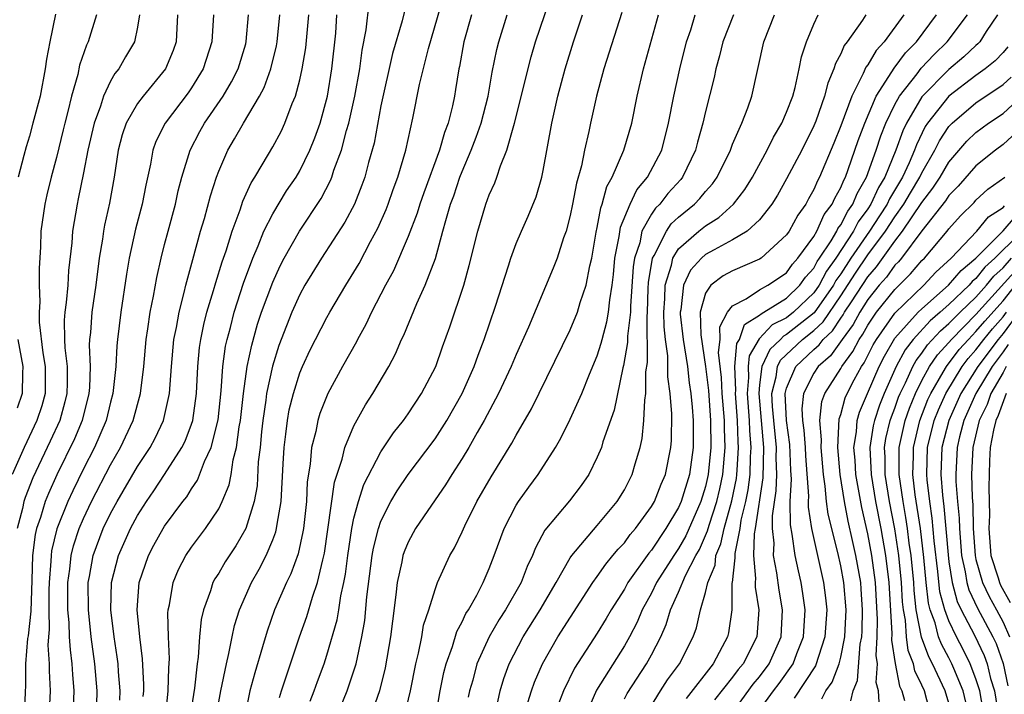
# Model space of a CAD drawing. Units: inches. Extents: x 2626243 to 2628000, y 1440000 to 1443000.
# Drawn here: x 2626412 to 2626485, y 1440137 to 1440187 of the extents above; entities that cross this region are included whole.
import ezdxf

# ---------------------------------------------------------------- set-up
doc = ezdxf.new("R2010")
doc.units = ezdxf.units.IN
doc.header["$MEASUREMENT"] = 0
doc.layers.add('LD26251440_2ft', color=148, linetype='Continuous')

msp = doc.modelspace()

# ---------------------------------------------------------------- linework, layer by layer
at = {"layer": 'LD26251440_2ft'}
for points, elevation in [([(2626433.757, 1440136.243), (2626434.06, 1440137), (2626434.303, 1440137.697), (2626434.795, 1440139), (2626435, 1440139.626), (2626435.755, 1440142.245), (2626435.885, 1440143), (2626436.032, 1440144.032), (2626436.253, 1440145), (2626436.372, 1440145.628), (2626436.539, 1440147), (2626436.839, 1440149), (2626437, 1440149.769), (2626437.329, 1440151), (2626437.741, 1440152.259), (2626439, 1440154.677), (2626439.919, 1440156.081), (2626440.659, 1440157), (2626441, 1440157.483), (2626442.009, 1440159), (2626443.046, 1440161), (2626443.548, 1440162.451), (2626444.081, 1440163.919), (2626445.12, 1440167), (2626445.533, 1440168.467), (2626446.162, 1440171), (2626446.753, 1440173), (2626447, 1440173.692), (2626447.411, 1440174.589), (2626447.564, 1440175), (2626447.828, 1440175.827), (2626448.316, 1440177), (2626448.82, 1440178.821), (2626448.886, 1440179), (2626450.105, 1440183.895), (2626450.438, 1440185), (2626451.79, 1440189)], 10732), ([(2626423.063, 1440135), (2626423.273, 1440137), (2626423.308, 1440138.692), (2626423.363, 1440139.364), (2626423.285, 1440141), (2626423.251, 1440142.749), (2626423.277, 1440143), (2626423.365, 1440143.365), (2626423.63, 1440145), (2626424.034, 1440145.966), (2626424.572, 1440147), (2626425, 1440147.624), (2626426.035, 1440149), (2626427, 1440150.463), (2626427.265, 1440151), (2626427.767, 1440152.233), (2626427.914, 1440153), (2626428.077, 1440154.077), (2626428.329, 1440155), (2626428.517, 1440156.516), (2626428.611, 1440157), (2626428.831, 1440159), (2626429.118, 1440161), (2626429.441, 1440162.559), (2626429.883, 1440164.117), (2626430.177, 1440165), (2626431, 1440167.241), (2626431.552, 1440168.448), (2626431.839, 1440169), (2626432.966, 1440171), (2626434.573, 1440173.427), (2626435.261, 1440174.739), (2626435.359, 1440175), (2626435.517, 1440175.517), (2626436.074, 1440177), (2626436.457, 1440178.457), (2626436.623, 1440179), (2626437.077, 1440181), (2626437.428, 1440183), (2626437.6, 1440184.4), (2626437.899, 1440185.899), (2626438.123, 1440187.877)], 10742), ([(2626427, 1440136.178), (2626427.155, 1440137), (2626427.567, 1440139), (2626427.756, 1440139.756), (2626427.996, 1440141), (2626428.175, 1440141.825), (2626428.542, 1440143), (2626429.421, 1440145), (2626429.994, 1440146.006), (2626430.501, 1440147), (2626431, 1440148.161), (2626431.232, 1440148.768), (2626431.284, 1440149), (2626431.322, 1440149.322), (2626431.618, 1440151), (2626431.781, 1440153.781), (2626431.836, 1440155), (2626431.973, 1440155.973), (2626432.081, 1440157), (2626432.222, 1440157.778), (2626432.524, 1440159), (2626433, 1440160.526), (2626433.2, 1440161), (2626433.773, 1440162.228), (2626434.165, 1440163), (2626435, 1440164.606), (2626435.223, 1440165), (2626436.396, 1440167), (2626437, 1440167.969), (2626437.381, 1440168.619), (2626438.227, 1440170.227), (2626438.772, 1440171.228), (2626439.389, 1440172.612), (2626439.537, 1440173), (2626439.91, 1440174.09), (2626440.26, 1440175), (2626440.851, 1440177), (2626441.36, 1440179.36), (2626441.86, 1440181.86), (2626442.52, 1440184.52), (2626443.632, 1440188.368)], 10738), ([(2626417.975, 1440187), (2626417.346, 1440185), (2626417.227, 1440184.773), (2626416.718, 1440183.282), (2626416.582, 1440182.582), (2626416.127, 1440181), (2626415.854, 1440179.853), (2626415.622, 1440179), (2626415.508, 1440178.492), (2626415, 1440176.46), (2626414.611, 1440175), (2626414.303, 1440173.697), (2626414.148, 1440173), (2626413.861, 1440171), (2626413.822, 1440169.822), (2626413.723, 1440168.277), (2626413.737, 1440167), (2626413.783, 1440165.783), (2626413.721, 1440165), (2626413.732, 1440164.268), (2626414.005, 1440161.995), (2626414.168, 1440161), (2626414.163, 1440159), (2626413.914, 1440158.087), (2626413.564, 1440157), (2626412.607, 1440155), (2626412.333, 1440154.333), (2626411.74, 1440153)], 10758), ([(2626421.15, 1440187), (2626421, 1440186.104), (2626420.773, 1440185), (2626420.111, 1440183.889), (2626419.613, 1440183), (2626419.333, 1440182.667), (2626419, 1440182.096), (2626418.483, 1440181), (2626418.252, 1440180.252), (2626417.782, 1440179), (2626417.319, 1440177), (2626417, 1440175.308), (2626416.617, 1440173.383), (2626416.527, 1440173), (2626416.192, 1440171), (2626416.139, 1440170.139), (2626415.904, 1440168.096), (2626415.838, 1440167), (2626415.726, 1440165.726), (2626415.628, 1440165), (2626415.585, 1440164.415), (2626415.605, 1440163), (2626415.626, 1440162.374), (2626415.786, 1440161), (2626415.793, 1440159.793), (2626415.773, 1440159), (2626415.63, 1440158.37), (2626415.248, 1440157), (2626414.538, 1440155.462), (2626413.252, 1440152.748), (2626412.688, 1440151.312), (2626412.591, 1440151), (2626412.484, 1440150.484), (2626412.093, 1440149)], 10756), ([(2626414.941, 1440187.059), (2626414.512, 1440185), (2626414.274, 1440183.726), (2626414.179, 1440183), (2626413.789, 1440181), (2626413.27, 1440179), (2626413, 1440178.028), (2626412.753, 1440177.247), (2626412.6, 1440176.6), (2626412.169, 1440175)], 10760), ([(2626423.966, 1440187), (2626423.863, 1440185), (2626423.643, 1440184.357), (2626423.073, 1440183), (2626421.41, 1440181), (2626421, 1440180.447), (2626420.162, 1440179), (2626419.864, 1440178.136), (2626419.568, 1440177), (2626419.274, 1440175), (2626418.931, 1440173.069), (2626418.561, 1440171.439), (2626418.484, 1440171), (2626418.416, 1440170.415), (2626418.175, 1440169), (2626417.922, 1440167), (2626417.63, 1440165), (2626417.513, 1440163.513), (2626417.457, 1440163), (2626417.433, 1440162.567), (2626417.485, 1440161), (2626417.44, 1440159.44), (2626417.401, 1440159), (2626416.905, 1440157), (2626416.35, 1440155.65), (2626415.032, 1440152.968), (2626414.409, 1440151.591), (2626414.176, 1440151), (2626413.821, 1440149.821), (2626413.534, 1440149), (2626413.433, 1440148.567), (2626413.232, 1440147), (2626413.187, 1440145.187), (2626413.099, 1440142.901), (2626412.922, 1440141.078), (2626412.871, 1440140.871), (2626412.726, 1440139), (2626412.715, 1440137.285), (2626412.687, 1440137), (2626412.63, 1440135.371)], 10754), ([(2626426.624, 1440187), (2626426.499, 1440185), (2626425.857, 1440183), (2626425, 1440181.611), (2626424.753, 1440181.247), (2626423.045, 1440179), (2626422.359, 1440177.641), (2626422.128, 1440177), (2626421.951, 1440175.951), (2626421.603, 1440174.397), (2626421.348, 1440173), (2626420.854, 1440171.146), (2626420.392, 1440169), (2626420.19, 1440167.81), (2626419.763, 1440165), (2626419.52, 1440163), (2626419.475, 1440162.525), (2626419.388, 1440161), (2626419.178, 1440159), (2626419, 1440158.353), (2626418.675, 1440157), (2626417.821, 1440155), (2626417, 1440153.415), (2626416.205, 1440151.795), (2626415.839, 1440151), (2626415.028, 1440148.972), (2626414.65, 1440147.35), (2626414.605, 1440147), (2626414.595, 1440146.595), (2626414.467, 1440145), (2626414.445, 1440144.445), (2626414.436, 1440143), (2626414.476, 1440141.524), (2626414.42, 1440141), (2626414.379, 1440140.379), (2626414.477, 1440139), (2626414.474, 1440138.474), (2626414.545, 1440137), (2626414.448, 1440135)], 10752), ([(2626416.272, 1440135.728), (2626416.304, 1440137), (2626416.205, 1440138.205), (2626416.17, 1440139), (2626416.032, 1440140.032), (2626415.97, 1440141), (2626415.937, 1440142.063), (2626415.85, 1440143), (2626415.846, 1440143.847), (2626415.855, 1440145), (2626415.995, 1440145.995), (2626416.089, 1440147), (2626416.265, 1440147.735), (2626416.677, 1440149), (2626417, 1440149.758), (2626417.593, 1440151), (2626419, 1440153.713), (2626419.748, 1440155), (2626420.679, 1440157), (2626421.222, 1440159), (2626421.459, 1440161), (2626421.643, 1440163), (2626421.773, 1440163.773), (2626421.939, 1440165), (2626422.191, 1440166.191), (2626422.424, 1440167.576), (2626422.747, 1440169), (2626423, 1440170.009), (2626423.254, 1440171), (2626423.8, 1440173), (2626424.012, 1440173.988), (2626424.279, 1440175), (2626424.886, 1440177), (2626425.613, 1440178.387), (2626425.955, 1440179), (2626427.32, 1440181), (2626427.95, 1440182.05), (2626428.429, 1440183), (2626429, 1440184.87), (2626429.04, 1440185.04), (2626429.214, 1440187)], 10750), ([(2626417.976, 1440135), (2626418.008, 1440137), (2626417.845, 1440139), (2626417.573, 1440141), (2626417.362, 1440143), (2626417.361, 1440145), (2626417.453, 1440145.453), (2626417.719, 1440147), (2626418.465, 1440149), (2626419, 1440150.113), (2626419.483, 1440151), (2626421, 1440153.585), (2626421.936, 1440155), (2626422.301, 1440155.699), (2626422.931, 1440157), (2626423.372, 1440159), (2626423.511, 1440161), (2626423.695, 1440163), (2626423.877, 1440163.876), (2626424.067, 1440165), (2626424.46, 1440166.46), (2626424.578, 1440167), (2626425.09, 1440168.909), (2626425.664, 1440171), (2626425.947, 1440171.948), (2626426.39, 1440173.61), (2626426.839, 1440175), (2626427, 1440175.431), (2626427.679, 1440177), (2626428.171, 1440177.829), (2626428.825, 1440179), (2626430.026, 1440181), (2626430.367, 1440181.634), (2626430.857, 1440183), (2626431.275, 1440184.725), (2626431.319, 1440185), (2626431.523, 1440187)], 10748), ([(2626419.685, 1440136.315), (2626419.71, 1440137), (2626419.588, 1440138.412), (2626419.56, 1440139), (2626419.505, 1440139.505), (2626419.274, 1440141), (2626419.035, 1440143), (2626419.078, 1440145), (2626419.582, 1440147), (2626420.473, 1440149), (2626421, 1440149.976), (2626421.658, 1440151), (2626422.214, 1440151.786), (2626423.006, 1440152.994), (2626424.284, 1440155), (2626424.522, 1440155.478), (2626425, 1440156.735), (2626425.087, 1440157), (2626425.363, 1440159), (2626425.46, 1440161), (2626425.593, 1440162.407), (2626425.68, 1440163), (2626425.902, 1440164.097), (2626426.129, 1440165), (2626426.624, 1440166.624), (2626426.783, 1440167.217), (2626427.259, 1440168.741), (2626427.543, 1440169.542), (2626427.99, 1440171), (2626428.592, 1440172.592), (2626428.789, 1440173.211), (2626429.413, 1440174.587), (2626429.682, 1440175), (2626430.691, 1440176.691), (2626431, 1440177.233), (2626431.613, 1440178.387), (2626431.902, 1440179), (2626432.439, 1440180.439), (2626432.686, 1440181), (2626433, 1440182.192), (2626433.181, 1440183), (2626433.437, 1440184.563), (2626433.657, 1440187)], 10746), ([(2626421.413, 1440136.587), (2626421.454, 1440137), (2626421.463, 1440137.463), (2626421.368, 1440139.368), (2626421.16, 1440141), (2626420.981, 1440143), (2626421.129, 1440145), (2626421.801, 1440147), (2626422.216, 1440147.784), (2626422.884, 1440149), (2626423, 1440149.182), (2626424.357, 1440151), (2626424.643, 1440151.357), (2626425, 1440151.946), (2626425.428, 1440152.572), (2626425.963, 1440153.963), (2626426.454, 1440155), (2626426.959, 1440157.041), (2626427.186, 1440159.186), (2626427.317, 1440161), (2626427.516, 1440162.484), (2626427.627, 1440163), (2626427.865, 1440163.865), (2626428.145, 1440165), (2626428.843, 1440167.157), (2626429.52, 1440169), (2626429.927, 1440169.927), (2626430.347, 1440171), (2626431, 1440172.29), (2626432.022, 1440173.978), (2626432.721, 1440175), (2626433, 1440175.466), (2626433.751, 1440177), (2626434.104, 1440177.897), (2626434.494, 1440179), (2626435.048, 1440181), (2626435.375, 1440183), (2626435.654, 1440185.654), (2626435.747, 1440187)], 10744), ([(2626440.73, 1440187.27), (2626440.569, 1440186.569), (2626439.863, 1440184.137), (2626439, 1440180.271), (2626438.487, 1440177.513), (2626438.073, 1440176.073), (2626437.804, 1440175), (2626437.593, 1440174.407), (2626437.039, 1440173), (2626436.338, 1440171.662), (2626434.603, 1440169), (2626433.381, 1440167), (2626433, 1440166.306), (2626432.421, 1440165), (2626432.004, 1440163.996), (2626431.459, 1440162.541), (2626430.976, 1440161.024), (2626430.548, 1440159), (2626430.489, 1440158.489), (2626430.262, 1440157), (2626430.168, 1440156.168), (2626430.062, 1440155), (2626429.931, 1440153.931), (2626429.838, 1440152.162), (2626429.62, 1440151), (2626429.013, 1440149), (2626428.266, 1440147.734), (2626427.47, 1440146.53), (2626427, 1440145.704), (2626426.719, 1440145.281), (2626426.572, 1440145), (2626426.402, 1440144.402), (2626425.888, 1440143), (2626425.716, 1440142.284), (2626425.592, 1440141), (2626425.482, 1440139.482), (2626425.4, 1440139), (2626425.201, 1440137.201), (2626424.864, 1440135)], 10740), ([(2626445.693, 1440187), (2626445.135, 1440185), (2626444.804, 1440183.196), (2626444.755, 1440183), (2626444.523, 1440181.477), (2626444.433, 1440181), (2626444.285, 1440180.285), (2626443.964, 1440179), (2626443.69, 1440178.311), (2626443.328, 1440177), (2626442.162, 1440173.838), (2626441.866, 1440173), (2626441.67, 1440172.329), (2626441, 1440170.598), (2626439.928, 1440168.073), (2626439.348, 1440167), (2626438.309, 1440165), (2626437.893, 1440164.107), (2626437.274, 1440163), (2626437.186, 1440162.814), (2626436.164, 1440161), (2626435.074, 1440159), (2626434.486, 1440157.514), (2626434.331, 1440157), (2626434.175, 1440156.175), (2626433.87, 1440155), (2626433.775, 1440153.775), (2626433.55, 1440152.45), (2626433.483, 1440151), (2626433.265, 1440149), (2626433.232, 1440148.768), (2626432.867, 1440147.133), (2626432.341, 1440145.66), (2626432.011, 1440145), (2626431.136, 1440143), (2626430.579, 1440141.421), (2626430.25, 1440140.25), (2626429.666, 1440138.334), (2626429.312, 1440137), (2626428.9, 1440135)], 10736), ([(2626431.486, 1440136.514), (2626431.639, 1440137), (2626432.977, 1440141), (2626433.508, 1440142.492), (2626433.938, 1440143.938), (2626434.313, 1440145), (2626434.694, 1440146.695), (2626434.826, 1440147.174), (2626435.554, 1440152.446), (2626436.131, 1440154.132), (2626436.337, 1440155), (2626437, 1440156.596), (2626437.849, 1440158.151), (2626438.406, 1440159), (2626439.587, 1440161), (2626440.078, 1440161.922), (2626440.529, 1440163), (2626440.688, 1440163.312), (2626441.661, 1440165.661), (2626442.271, 1440167), (2626443.021, 1440168.979), (2626443.586, 1440171), (2626443.789, 1440171.789), (2626444.152, 1440173), (2626444.383, 1440173.617), (2626444.838, 1440175), (2626445, 1440175.413), (2626445.681, 1440177), (2626446.047, 1440177.953), (2626446.411, 1440179), (2626446.933, 1440181), (2626447.233, 1440182.767), (2626447.567, 1440184.433), (2626447.713, 1440185), (2626448.335, 1440187)], 10734), ([(2626435.69, 1440135), (2626436.499, 1440137), (2626437, 1440138.482), (2626437.16, 1440139), (2626437.591, 1440141), (2626437.801, 1440142.199), (2626437.953, 1440143.953), (2626438.348, 1440147), (2626438.439, 1440147.561), (2626438.806, 1440149), (2626439, 1440149.552), (2626439.734, 1440151), (2626440.197, 1440151.803), (2626441, 1440152.991), (2626443, 1440155.649), (2626443.864, 1440157), (2626445, 1440159), (2626445.902, 1440161), (2626446.179, 1440161.821), (2626446.638, 1440163), (2626447.46, 1440165.46), (2626448.431, 1440168.431), (2626448.602, 1440169), (2626449, 1440170.102), (2626449.382, 1440171), (2626449.885, 1440172.116), (2626450.465, 1440173.535), (2626450.898, 1440175), (2626451, 1440175.484), (2626451.626, 1440179), (2626452.075, 1440181), (2626452.616, 1440183), (2626453.246, 1440185), (2626453.914, 1440187)], 10730), ([(2626456.819, 1440187.181), (2626455.493, 1440183), (2626454.946, 1440181), (2626454.5, 1440179), (2626454.377, 1440178.377), (2626454.049, 1440177), (2626453.823, 1440175.824), (2626453.453, 1440174.547), (2626453.172, 1440173), (2626453, 1440172.154), (2626452.686, 1440171), (2626452.505, 1440170.506), (2626452.023, 1440169), (2626451.745, 1440168.255), (2626449.906, 1440163.906), (2626449, 1440161.884), (2626448.637, 1440161), (2626447.688, 1440159), (2626446.62, 1440157), (2626446.104, 1440156.104), (2626445.495, 1440155), (2626445, 1440154.174), (2626444.239, 1440153), (2626443.773, 1440152.227), (2626442.726, 1440150.726), (2626441.564, 1440149), (2626441, 1440147.987), (2626440.709, 1440147.291), (2626440.616, 1440147), (2626440.533, 1440146.533), (2626440.192, 1440145), (2626440.109, 1440144.109), (2626439.846, 1440142.154), (2626439.717, 1440141), (2626439.311, 1440138.689), (2626438.881, 1440137), (2626438.405, 1440135.595)], 10728), ([(2626440.758, 1440135.242), (2626441.178, 1440137), (2626441.581, 1440139), (2626441.786, 1440139.786), (2626442.021, 1440141), (2626442.151, 1440141.849), (2626442.541, 1440143), (2626443, 1440144.504), (2626443.191, 1440145), (2626444.094, 1440147), (2626444.426, 1440147.574), (2626445, 1440148.756), (2626445.2, 1440149.2), (2626446.098, 1440151), (2626447.161, 1440152.839), (2626448.686, 1440155.314), (2626449, 1440155.904), (2626450.13, 1440157.87), (2626453, 1440163.702), (2626453.524, 1440165), (2626453.734, 1440165.734), (2626454.165, 1440167), (2626454.435, 1440168.435), (2626454.585, 1440169), (2626454.921, 1440170.921), (2626455, 1440171.274), (2626455.26, 1440172.74), (2626455.366, 1440173), (2626455.697, 1440174.303), (2626456.093, 1440175), (2626456.969, 1440177), (2626457.542, 1440179), (2626457.935, 1440181), (2626458.416, 1440183), (2626459.532, 1440187)], 10726), ([(2626443, 1440134.794), (2626443.381, 1440137), (2626443.652, 1440138.348), (2626443.815, 1440139), (2626444.282, 1440140.282), (2626444.609, 1440141.391), (2626445, 1440142.095), (2626445.287, 1440142.713), (2626445.473, 1440143), (2626446.079, 1440144.079), (2626446.55, 1440145), (2626447, 1440146.04), (2626447.379, 1440147), (2626448.112, 1440149), (2626449, 1440150.722), (2626449.173, 1440151), (2626449.935, 1440152.065), (2626450.636, 1440153), (2626451.914, 1440155), (2626452.311, 1440155.689), (2626453, 1440157.091), (2626453.848, 1440159), (2626454.431, 1440160.431), (2626455, 1440161.77), (2626455.295, 1440162.705), (2626455.353, 1440163), (2626455.708, 1440164.292), (2626455.828, 1440165), (2626455.919, 1440165.919), (2626456.107, 1440167), (2626456.205, 1440167.795), (2626456.303, 1440169), (2626456.608, 1440170.608), (2626456.711, 1440171.289), (2626457.424, 1440173), (2626457.929, 1440174.071), (2626458.708, 1440175), (2626459.762, 1440177), (2626460.274, 1440179), (2626460.653, 1440181), (2626461.107, 1440183), (2626461.599, 1440185), (2626461.904, 1440185.904), (2626462.234, 1440187)], 10724), ([(2626465.062, 1440187), (2626464.273, 1440185), (2626464.028, 1440183.972), (2626463.759, 1440183), (2626463.63, 1440182.37), (2626463, 1440179.855), (2626462.812, 1440179), (2626462.412, 1440177.588), (2626462.267, 1440177), (2626461.3, 1440175), (2626461.167, 1440174.833), (2626460.217, 1440173.783), (2626459.621, 1440173), (2626459.3, 1440172.7), (2626459, 1440172.253), (2626458.299, 1440171), (2626458.131, 1440170.131), (2626457.745, 1440169), (2626457.645, 1440168.355), (2626457.458, 1440165.458), (2626457.446, 1440165), (2626457.235, 1440163.235), (2626457.239, 1440162.761), (2626456.94, 1440161.06), (2626456.888, 1440160.888), (2626456.242, 1440157.758), (2626455.418, 1440155.419), (2626455.303, 1440155), (2626455, 1440154.273), (2626454.366, 1440153), (2626453.812, 1440152.188), (2626452.948, 1440151.052), (2626451.128, 1440148.872), (2626450.424, 1440147.576), (2626450.212, 1440147), (2626449.813, 1440146.187), (2626449.363, 1440145), (2626448.213, 1440143), (2626447.73, 1440142.27), (2626446.997, 1440141.003), (2626446.097, 1440139), (2626445.782, 1440137.782), (2626445.552, 1440137), (2626445.46, 1440136.539)], 10722), ([(2626447.492, 1440135.492), (2626447.805, 1440137), (2626448.087, 1440137.913), (2626448.486, 1440139), (2626449.511, 1440141), (2626450.776, 1440143), (2626451.957, 1440145), (2626453, 1440146.845), (2626453.105, 1440147), (2626455, 1440149.218), (2626456.477, 1440151), (2626457, 1440151.87), (2626457.575, 1440153), (2626457.789, 1440153.789), (2626458.164, 1440155), (2626458.325, 1440155.675), (2626458.447, 1440157), (2626458.502, 1440158.502), (2626458.586, 1440159), (2626458.598, 1440160.597), (2626458.707, 1440161.293), (2626458.679, 1440164.679), (2626458.717, 1440165), (2626458.764, 1440166.764), (2626458.792, 1440167.208), (2626459.079, 1440169), (2626459.205, 1440169.205), (2626460.104, 1440171), (2626460.463, 1440171.536), (2626461, 1440172.038), (2626462.178, 1440173), (2626462.579, 1440173.421), (2626463, 1440173.949), (2626463.507, 1440174.493), (2626463.857, 1440175), (2626464.836, 1440177), (2626465, 1440177.435), (2626465.693, 1440179), (2626466.131, 1440180.131), (2626466.424, 1440181), (2626467.324, 1440185), (2626468.1, 1440187)], 10720), ([(2626449.867, 1440136.133), (2626450.137, 1440137), (2626450.362, 1440137.638), (2626450.939, 1440139), (2626452.086, 1440141), (2626454.674, 1440145), (2626455, 1440145.455), (2626455.622, 1440146.378), (2626456.157, 1440147), (2626456.531, 1440147.469), (2626457, 1440147.954), (2626457.436, 1440148.564), (2626457.817, 1440149), (2626459, 1440150.63), (2626459.216, 1440151), (2626459.721, 1440152.279), (2626460.04, 1440153), (2626460.441, 1440155), (2626460.484, 1440155.515), (2626460.509, 1440157.491), (2626460.393, 1440159), (2626460.223, 1440160.223), (2626460.222, 1440161.778), (2626460.036, 1440163), (2626459.93, 1440163.93), (2626459.92, 1440165), (2626459.987, 1440165.987), (2626460.013, 1440167), (2626460.486, 1440168.486), (2626460.576, 1440169), (2626461, 1440169.689), (2626462.498, 1440171), (2626463, 1440171.409), (2626463.991, 1440172.01), (2626465.078, 1440173), (2626465.915, 1440174.085), (2626466.47, 1440175), (2626467.564, 1440177), (2626468.036, 1440177.964), (2626468.652, 1440179), (2626469, 1440179.81), (2626469.449, 1440181), (2626469.633, 1440181.633), (2626469.937, 1440183), (2626470.104, 1440183.896), (2626470.457, 1440185), (2626471, 1440186.308), (2626471.335, 1440187)], 10718), ([(2626474.859, 1440187), (2626474.6, 1440186.6), (2626473.471, 1440185), (2626473.259, 1440184.74), (2626473, 1440184.116), (2626472.602, 1440183.398), (2626472.5, 1440183), (2626472.04, 1440181.96), (2626471.807, 1440181), (2626471.145, 1440179.146), (2626471, 1440178.784), (2626470.115, 1440177), (2626469, 1440174.869), (2626468.325, 1440173.675), (2626467.906, 1440173), (2626467, 1440171.848), (2626466.069, 1440171), (2626465, 1440170.351), (2626463.63, 1440169.63), (2626463, 1440169.276), (2626462.691, 1440169), (2626461.892, 1440168.108), (2626461.369, 1440167), (2626461.18, 1440165.18), (2626461.131, 1440165), (2626461.134, 1440164.866), (2626461.354, 1440163), (2626461.663, 1440161), (2626461.791, 1440159.791), (2626461.911, 1440159), (2626462.015, 1440157.985), (2626462.078, 1440157), (2626462.088, 1440155), (2626461.809, 1440153), (2626461.198, 1440151), (2626461, 1440150.551), (2626460.068, 1440149), (2626459, 1440147.411), (2626458.809, 1440147.191), (2626457.259, 1440145), (2626457, 1440144.528), (2626456.023, 1440143), (2626455.654, 1440142.346), (2626455, 1440141.254), (2626453.323, 1440138.677), (2626452.491, 1440137), (2626452.083, 1440135.917)], 10716), ([(2626477.665, 1440187), (2626476.216, 1440185), (2626475.625, 1440184.375), (2626475, 1440183.31), (2626474.861, 1440183.139), (2626474.665, 1440182.665), (2626473.809, 1440181), (2626473, 1440178.802), (2626472.483, 1440177.517), (2626471.429, 1440175), (2626471.273, 1440174.727), (2626471, 1440174.079), (2626470.61, 1440173.39), (2626470.409, 1440173), (2626469.822, 1440172.178), (2626469.185, 1440171), (2626469, 1440170.726), (2626467.104, 1440169), (2626467, 1440168.929), (2626465, 1440168.056), (2626464.313, 1440167.687), (2626463.388, 1440167), (2626463, 1440166.405), (2626462.616, 1440165), (2626462.658, 1440163.342), (2626463, 1440160.991), (2626463.212, 1440159.212), (2626463.375, 1440157), (2626463.405, 1440155), (2626463.204, 1440153), (2626463, 1440152.126), (2626462.646, 1440151), (2626461.536, 1440148.465), (2626461, 1440147.518), (2626460.646, 1440147), (2626459.376, 1440145), (2626459, 1440144.233), (2626458.322, 1440143), (2626457.934, 1440142.066), (2626457.384, 1440141), (2626457, 1440140.322), (2626454.946, 1440137.054), (2626454.049, 1440135)], 10714), ([(2626457, 1440136.405), (2626457.196, 1440136.804), (2626458.633, 1440139), (2626459, 1440139.673), (2626459.69, 1440141), (2626460.093, 1440141.907), (2626460.418, 1440143), (2626461, 1440144.285), (2626461.52, 1440145.52), (2626462.293, 1440147), (2626462.549, 1440147.451), (2626463.157, 1440148.843), (2626463.263, 1440149.263), (2626463.833, 1440151), (2626464.058, 1440151.942), (2626464.282, 1440153), (2626464.461, 1440155), (2626464.406, 1440156.406), (2626464.401, 1440157), (2626464.233, 1440159), (2626464.187, 1440160.188), (2626463.965, 1440162.035), (2626464.086, 1440163), (2626464.064, 1440163.936), (2626464.619, 1440165), (2626465, 1440165.485), (2626465.994, 1440165.994), (2626467, 1440166.665), (2626467.617, 1440167), (2626469, 1440167.931), (2626469.436, 1440168.564), (2626469.833, 1440169), (2626471, 1440170.619), (2626471.221, 1440171), (2626471.769, 1440172.231), (2626472.369, 1440173), (2626472.556, 1440173.445), (2626473, 1440174.222), (2626473.218, 1440174.783), (2626473.346, 1440175), (2626473.56, 1440175.56), (2626474.294, 1440177.706), (2626474.775, 1440179), (2626475.622, 1440181), (2626476.786, 1440182.785), (2626476.943, 1440183.057), (2626477.799, 1440184.201), (2626478.595, 1440185), (2626480.073, 1440187)], 10712), ([(2626458.659, 1440135.341), (2626459.663, 1440137), (2626460.2, 1440137.8), (2626461.088, 1440139), (2626462.093, 1440141), (2626462.335, 1440141.665), (2626462.635, 1440143), (2626463, 1440144.268), (2626463.166, 1440145), (2626463.705, 1440146.295), (2626463.77, 1440147), (2626464.134, 1440147.866), (2626464.367, 1440149), (2626464.947, 1440151.053), (2626465.283, 1440152.717), (2626465.319, 1440153), (2626465.328, 1440153.328), (2626465.447, 1440155), (2626465.412, 1440155.411), (2626465.361, 1440157), (2626465.21, 1440159), (2626465.233, 1440159.233), (2626465.166, 1440161), (2626465.317, 1440162.683), (2626465.506, 1440163), (2626465.891, 1440164.109), (2626467, 1440164.786), (2626467.103, 1440164.898), (2626467.309, 1440165), (2626469, 1440166.054), (2626469.98, 1440167), (2626470.396, 1440167.604), (2626471, 1440168.267), (2626471.252, 1440168.748), (2626471.435, 1440169), (2626472.287, 1440170.287), (2626472.702, 1440171), (2626472.794, 1440171.206), (2626473, 1440171.471), (2626473.513, 1440172.487), (2626473.895, 1440173), (2626474.204, 1440173.796), (2626474.912, 1440175), (2626475.627, 1440177), (2626475.957, 1440178.043), (2626476.336, 1440179), (2626477, 1440180.371), (2626477.336, 1440181), (2626478.64, 1440182.64), (2626478.95, 1440183.05), (2626479.916, 1440184.084), (2626480.874, 1440185), (2626482.361, 1440187)], 10710), ([(2626484.588, 1440187), (2626483.763, 1440185.763), (2626483.283, 1440185), (2626483.145, 1440184.855), (2626483, 1440184.736), (2626482.111, 1440183.889), (2626481, 1440182.951), (2626479, 1440180.948), (2626477.854, 1440179), (2626477.581, 1440178.419), (2626477.075, 1440177), (2626476.25, 1440175), (2626475.779, 1440174.221), (2626475.231, 1440173), (2626475, 1440172.644), (2626474.299, 1440171.701), (2626473.944, 1440171), (2626472.631, 1440169), (2626471.947, 1440168.054), (2626471.393, 1440167), (2626471, 1440166.437), (2626469.513, 1440165), (2626469, 1440164.593), (2626467.935, 1440164.065), (2626466.97, 1440163.03), (2626466.227, 1440161.773), (2626466.157, 1440161), (2626466.188, 1440160.188), (2626466.075, 1440159), (2626466.228, 1440157), (2626466.252, 1440156.252), (2626466.359, 1440155), (2626466.31, 1440154.31), (2626466.277, 1440153), (2626466.131, 1440151.869), (2626465.957, 1440151), (2626465.622, 1440149.622), (2626465.532, 1440149), (2626465.163, 1440147.163), (2626465.157, 1440147), (2626465.174, 1440146.826), (2626464.976, 1440145.024), (2626464.956, 1440144.956), (2626464.942, 1440143), (2626464.704, 1440141.296), (2626464.629, 1440141), (2626464.243, 1440140.243), (2626463.563, 1440139), (2626461.561, 1440136.439)], 10708), ([(2626485.358, 1440184.642), (2626485, 1440184.215), (2626484.408, 1440183.592), (2626483.685, 1440183), (2626483, 1440182.512), (2626481, 1440181), (2626479.416, 1440179), (2626479.252, 1440178.748), (2626478.604, 1440177.396), (2626478.462, 1440177), (2626478.057, 1440176.057), (2626477.56, 1440175), (2626476.605, 1440173.395), (2626476.427, 1440173), (2626475.856, 1440172.144), (2626475.126, 1440171), (2626473.751, 1440169), (2626473, 1440167.856), (2626472.641, 1440167.359), (2626472.452, 1440167), (2626471.036, 1440164.964), (2626469, 1440163.347), (2626468.768, 1440163.232), (2626468.554, 1440163), (2626467.763, 1440162.238), (2626467.174, 1440161), (2626467, 1440159.639), (2626466.939, 1440159), (2626467.287, 1440155), (2626467.24, 1440152.76), (2626466.681, 1440149), (2626466.601, 1440148.6), (2626466.543, 1440147), (2626466.704, 1440145.296), (2626466.67, 1440145), (2626466.669, 1440144.669), (2626466.941, 1440143), (2626466.795, 1440141), (2626465.788, 1440139), (2626465.426, 1440138.574), (2626465, 1440138), (2626463.66, 1440136.34)], 10706), ([(2626464.719, 1440135), (2626466.521, 1440137.479), (2626467, 1440138.044), (2626467.714, 1440139), (2626468.584, 1440141), (2626468.692, 1440143), (2626468.444, 1440144.444), (2626468.284, 1440145.716), (2626468.036, 1440147), (2626468.072, 1440147.928), (2626467.953, 1440149), (2626467.95, 1440149.95), (2626468.219, 1440151.781), (2626468.269, 1440153), (2626468.23, 1440154.23), (2626468.249, 1440155), (2626468.044, 1440157), (2626467.956, 1440158.044), (2626467.915, 1440159), (2626468.233, 1440160.233), (2626468.331, 1440161), (2626468.546, 1440161.453), (2626470.181, 1440163), (2626471, 1440163.644), (2626471.707, 1440164.293), (2626473, 1440166.214), (2626474.096, 1440167.904), (2626475, 1440169.24), (2626476.301, 1440171), (2626477, 1440172.066), (2626477.662, 1440173), (2626478.153, 1440173.847), (2626478.85, 1440175), (2626479, 1440175.32), (2626479.965, 1440177), (2626480.307, 1440177.693), (2626481, 1440178.752), (2626481.231, 1440179), (2626483, 1440180.491), (2626485, 1440181.855), (2626485.596, 1440182.404)], 10704), ([(2626466.568, 1440135), (2626468.03, 1440137), (2626468.452, 1440137.548), (2626469.48, 1440139), (2626469.759, 1440139.759), (2626470.253, 1440141), (2626470.375, 1440143), (2626470.205, 1440144.205), (2626470.071, 1440145), (2626469.865, 1440145.865), (2626469.627, 1440147), (2626469.402, 1440148.598), (2626469.273, 1440149.273), (2626469.268, 1440151), (2626469.354, 1440152.646), (2626469.305, 1440153.305), (2626469.231, 1440155.232), (2626468.985, 1440157), (2626468.898, 1440159), (2626469, 1440159.394), (2626469.681, 1440161), (2626471, 1440162.241), (2626471.41, 1440162.59), (2626471.701, 1440163), (2626472.378, 1440163.622), (2626473, 1440164.567), (2626473.185, 1440164.816), (2626473.285, 1440165), (2626473.785, 1440165.784), (2626475, 1440167.636), (2626475.637, 1440168.363), (2626477, 1440170.275), (2626477.572, 1440171), (2626479, 1440173.113), (2626479.821, 1440174.179), (2626480.348, 1440175), (2626481, 1440176.109), (2626482.333, 1440177.667), (2626483, 1440178.312), (2626483.921, 1440179), (2626485, 1440179.716), (2626486.718, 1440181.282)], 10702), ([(2626487, 1440179.253), (2626485, 1440177.415), (2626484.445, 1440177), (2626483, 1440175.832), (2626481.679, 1440174.321), (2626481, 1440173.639), (2626480.75, 1440173.25), (2626479, 1440171.024), (2626477.48, 1440169), (2626477.26, 1440168.74), (2626477, 1440168.479), (2626476.388, 1440167.612), (2626475.851, 1440167), (2626475, 1440165.943), (2626474.399, 1440165), (2626473.906, 1440164.094), (2626473.093, 1440163), (2626472.231, 1440161.769), (2626471.327, 1440161), (2626471, 1440160.486), (2626470.257, 1440159), (2626470.134, 1440157.866), (2626470.18, 1440157), (2626470.282, 1440156.282), (2626470.369, 1440155), (2626470.39, 1440154.39), (2626470.612, 1440151.388), (2626470.592, 1440151), (2626470.593, 1440150.593), (2626470.841, 1440149), (2626471.716, 1440145), (2626471.867, 1440143.867), (2626471.96, 1440143), (2626471.831, 1440141), (2626471.144, 1440138.856), (2626469.549, 1440136.451)], 10700), ([(2626471.596, 1440136.405), (2626471.904, 1440137), (2626472.356, 1440137.643), (2626472.872, 1440139), (2626473, 1440139.496), (2626473.291, 1440141), (2626473.395, 1440143), (2626473.226, 1440145), (2626473, 1440146.236), (2626472.778, 1440147.222), (2626472.074, 1440150.074), (2626471.945, 1440151), (2626471.851, 1440152.149), (2626471.712, 1440153), (2626471.541, 1440155), (2626471.571, 1440155.571), (2626471.448, 1440157), (2626471.602, 1440158.398), (2626471.819, 1440159), (2626473, 1440160.831), (2626473.091, 1440161), (2626473.898, 1440162.102), (2626474.352, 1440163), (2626474.628, 1440163.372), (2626475, 1440164.056), (2626475.647, 1440165), (2626477, 1440166.679), (2626478.164, 1440167.836), (2626479, 1440168.822), (2626479.181, 1440169), (2626480.87, 1440171), (2626481, 1440171.172), (2626481.864, 1440172.136), (2626482.865, 1440173.135), (2626483, 1440173.287), (2626483.881, 1440174.119), (2626485.137, 1440175)], 10698), ([(2626473.751, 1440136.249), (2626473.914, 1440137), (2626474.248, 1440137.752), (2626474.44, 1440140.44), (2626474.548, 1440141), (2626474.573, 1440141.428), (2626474.62, 1440143), (2626474.516, 1440144.516), (2626474.473, 1440145), (2626474.115, 1440147), (2626473.876, 1440148.123), (2626473.55, 1440149.55), (2626473.271, 1440151), (2626472.957, 1440153), (2626472.778, 1440155), (2626472.88, 1440157.12), (2626473, 1440157.452), (2626473.337, 1440158.663), (2626473.48, 1440159), (2626474.004, 1440160.004), (2626474.538, 1440161), (2626474.733, 1440161.266), (2626475.404, 1440162.597), (2626475.635, 1440163), (2626477, 1440164.933), (2626479.138, 1440167), (2626480.038, 1440167.963), (2626481.165, 1440169), (2626483.074, 1440171), (2626483.932, 1440172.068), (2626485, 1440172.757), (2626485.113, 1440172.887)], 10696), ([(2626475.849, 1440136.151), (2626475.781, 1440137), (2626475.619, 1440137.619), (2626475.716, 1440139), (2626475.62, 1440139.62), (2626475.687, 1440141), (2626475.721, 1440142.279), (2626475.571, 1440145), (2626475.3, 1440147), (2626475, 1440148.617), (2626474.55, 1440150.55), (2626474.115, 1440153), (2626474.059, 1440154.059), (2626473.978, 1440155), (2626474.167, 1440156.167), (2626474.215, 1440157), (2626474.386, 1440157.614), (2626474.973, 1440159), (2626475.852, 1440161), (2626476.237, 1440161.764), (2626477, 1440163.078), (2626478.727, 1440165), (2626479, 1440165.264), (2626480.978, 1440167), (2626481.902, 1440168.098), (2626483, 1440168.998), (2626485, 1440171.029), (2626485.915, 1440172.085)], 10694), ([(2626486.472, 1440171), (2626485, 1440169.614), (2626484.394, 1440169), (2626483.658, 1440168.342), (2626483, 1440167.492), (2626482.729, 1440167.271), (2626482.503, 1440167), (2626481, 1440165.57), (2626480.36, 1440165), (2626479.623, 1440164.378), (2626478.366, 1440163), (2626477.769, 1440162.232), (2626477.103, 1440161), (2626476.204, 1440159), (2626475.862, 1440158.138), (2626475.485, 1440157), (2626475.394, 1440156.606), (2626475.156, 1440155), (2626475.244, 1440153), (2626475.569, 1440151), (2626475.961, 1440149), (2626476.318, 1440147), (2626476.561, 1440145), (2626476.765, 1440141.235), (2626476.747, 1440140.746), (2626477.012, 1440139.012), (2626477.348, 1440137.348), (2626477.52, 1440137), (2626477.705, 1440136.295)], 10692), ([(2626479.706, 1440135), (2626479.191, 1440137), (2626479, 1440137.422), (2626478.477, 1440138.477), (2626478.372, 1440139), (2626477.986, 1440139.986), (2626477.853, 1440141), (2626477.781, 1440142.219), (2626477.635, 1440143), (2626477.57, 1440143.57), (2626477.499, 1440145), (2626477.301, 1440147), (2626477, 1440148.973), (2626476.604, 1440151), (2626476.288, 1440153), (2626476.283, 1440154.283), (2626476.247, 1440155), (2626476.345, 1440155.655), (2626476.655, 1440157), (2626476.741, 1440157.259), (2626477, 1440157.913), (2626477.281, 1440158.719), (2626477.397, 1440159), (2626477.792, 1440159.792), (2626478.338, 1440161), (2626478.571, 1440161.43), (2626479, 1440161.982), (2626479.41, 1440162.59), (2626480.367, 1440163.634), (2626481, 1440164.168), (2626481.822, 1440165), (2626483, 1440166.127), (2626483.785, 1440167), (2626484.315, 1440167.685), (2626485, 1440168.297), (2626485.633, 1440169)], 10690), ([(2626481, 1440136.077), (2626480.73, 1440137), (2626479.781, 1440139), (2626479.503, 1440139.503), (2626478.96, 1440140.96), (2626478.585, 1440143), (2626478.425, 1440144.425), (2626478.396, 1440145), (2626478.21, 1440147), (2626478.068, 1440147.932), (2626477.942, 1440149), (2626477.823, 1440149.823), (2626477.605, 1440151), (2626477.322, 1440153), (2626477.324, 1440155), (2626477.762, 1440157), (2626478.082, 1440157.918), (2626478.528, 1440159), (2626479, 1440159.947), (2626479.574, 1440161), (2626480.148, 1440161.852), (2626481, 1440162.772), (2626481.186, 1440163), (2626483, 1440164.834), (2626486.753, 1440169)], 10688), ([(2626482.509, 1440135), (2626482.049, 1440137), (2626481.357, 1440138.642), (2626481.22, 1440139), (2626481, 1440139.427), (2626480.439, 1440140.439), (2626480.231, 1440141), (2626479.97, 1440142.03), (2626479.609, 1440143), (2626479.48, 1440143.48), (2626479.309, 1440145), (2626479.138, 1440146.862), (2626478.889, 1440149), (2626478.513, 1440151.487), (2626478.331, 1440153), (2626478.37, 1440154.37), (2626478.367, 1440155), (2626478.842, 1440157), (2626479.45, 1440158.551), (2626479.651, 1440159), (2626480.581, 1440160.581), (2626480.809, 1440161), (2626481.76, 1440162.241), (2626482.437, 1440163), (2626483, 1440163.569), (2626483.65, 1440164.35), (2626485, 1440165.86), (2626485.924, 1440167)], 10686), ([(2626483.639, 1440135), (2626483.275, 1440137), (2626483, 1440137.893), (2626482.575, 1440139), (2626482.054, 1440140.054), (2626481.555, 1440141), (2626481, 1440142.164), (2626480.688, 1440143), (2626480.331, 1440144.331), (2626480.181, 1440145.819), (2626479.906, 1440148.094), (2626479.766, 1440149.766), (2626479.576, 1440151), (2626479.384, 1440152.616), (2626479.354, 1440153), (2626479.419, 1440155), (2626479.916, 1440157), (2626480.221, 1440157.779), (2626480.77, 1440159), (2626481.982, 1440161), (2626482.421, 1440161.579), (2626483, 1440162.228), (2626483.579, 1440163), (2626484.224, 1440163.776), (2626485, 1440164.659), (2626485.252, 1440165)], 10684), ([(2626486.157, 1440165), (2626485, 1440163.431), (2626484.63, 1440163), (2626483.131, 1440161), (2626481.882, 1440159), (2626480.993, 1440157.007), (2626480.485, 1440155), (2626480.402, 1440153), (2626480.52, 1440151.479), (2626480.634, 1440150.634), (2626480.932, 1440147.068), (2626481, 1440146.53), (2626481.235, 1440145), (2626481.613, 1440143.613), (2626481.902, 1440143), (2626482.882, 1440141.118), (2626483.607, 1440139.607), (2626483.821, 1440139), (2626484.079, 1440137.921), (2626484.363, 1440137), (2626484.689, 1440135), (2626484.715, 1440134.715), (2626484.974, 1440133), (2626485.203, 1440131)], 10682), ([(2626412.147, 1440163), (2626412.52, 1440161), (2626412.497, 1440160.497), (2626412.474, 1440159), (2626412.091, 1440157.909)], 10760), ([(2626485.376, 1440162.624), (2626485, 1440162.081), (2626484.192, 1440161), (2626482.993, 1440159), (2626482.108, 1440157), (2626481.787, 1440155.786), (2626481.599, 1440155), (2626481.501, 1440153), (2626481.515, 1440152.486), (2626481.636, 1440151), (2626481.76, 1440149.76), (2626481.772, 1440149), (2626481.935, 1440147), (2626482.209, 1440145.791), (2626482.331, 1440145), (2626482.474, 1440144.474), (2626483.114, 1440143.114), (2626484.249, 1440141), (2626484.492, 1440140.492), (2626485.012, 1440139.012), (2626485.366, 1440137.366)], 10680), ([(2626485.233, 1440161), (2626485, 1440160.544), (2626484.105, 1440159), (2626483.818, 1440158.182), (2626483.247, 1440157), (2626482.758, 1440155), (2626482.667, 1440153), (2626482.712, 1440151.288), (2626482.76, 1440150.76), (2626482.789, 1440149), (2626482.937, 1440147), (2626483, 1440146.722), (2626483.487, 1440145), (2626483.968, 1440143.968), (2626484.513, 1440143), (2626485, 1440142.077), (2626485.488, 1440141)], 10678), ([(2626485.223, 1440159), (2626484.641, 1440157.36), (2626484.467, 1440157), (2626484.289, 1440156.289), (2626484.06, 1440155), (2626484.009, 1440154.009), (2626483.949, 1440152.051), (2626484, 1440150), (2626483.938, 1440149), (2626484.092, 1440147), (2626484.634, 1440145.366), (2626484.737, 1440145), (2626484.821, 1440144.821), (2626485.53, 1440143.53)], 10676)]:
    msp.add_lwpolyline(points, dxfattribs=dict(at, elevation=elevation))

doc.saveas('drawing.dxf')
